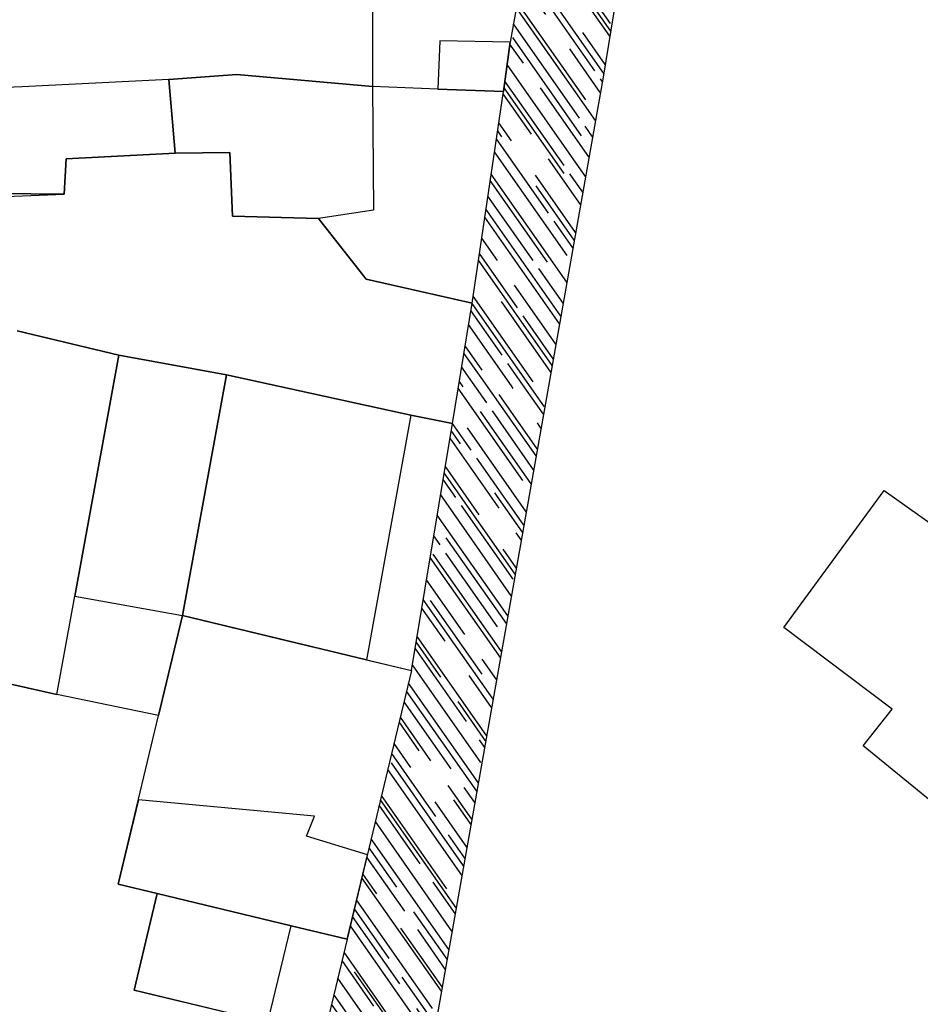
# Model space of a CAD drawing. Extents: x -771909 to -617, y 331 to 257885.
# Drawn here: x -740 to -710, y 551 to 583 of the extents above; entities that cross this region are included whole.
import ezdxf

# ---------------------------------------------------------------- set-up
doc = ezdxf.new("R2010")
doc.units = 0
doc.header["$MEASUREMENT"] = 0
for name, color, linetype in [('ACQUA', 151, 'CONTINUOUS'), ('FABB', 2, 'CONTINUOUS'), ('MAP', 9, 'CONTINUOUS')]:
    doc.layers.add(name, color=color, linetype=linetype)

msp = doc.modelspace()

# ---------------------------------------------------------------- hatches: boundary and pattern name
at = {"layer": 'ACQUA'}
h = msp.add_hatch(dxfattribs=at)
h.set_pattern_fill('AR-RROOF', color=256, angle=125, style=0)
h.paths.add_polyline_path([(-716.393, 603.682), (-716.205, 608.724), (-713.791, 618.818), (-715.321, 620.212), (-720.385, 603.983), (-722.246, 603.6), (-721.3, 599.252), (-721.858, 595.513), (-724.112, 582.66), (-724.335, 581.015), (-725.384, 573.959), (-725.757, 571.664), (-722.894, 570.869), (-721.014, 581.495), (-718.833, 594.706), (-717.49, 600.087)])
h = msp.add_hatch(dxfattribs=at)
h.set_pattern_fill('AR-RROOF', color=256, angle=125, style=0)
h.paths.add_polyline_path([(-722.894, 570.869), (-725.757, 571.664), (-726.038, 569.944), (-727.403, 561.7), (-728.201, 558.37), (-729.551, 552.738), (-730.323, 549.516), (-730.21, 548.309), (-731.962, 541.74), (-733.581, 535.669), (-734.562, 532.251), (-738.022, 523.269), (-740.534, 520.097), (-745.477, 516.833), (-749.813, 513.593), (-750.593, 512.921), (-751.158, 512.193), (-745.641, 511.184), (-738.926, 516.753), (-734.098, 523.056), (-730.497, 534.824), (-729.324, 538.862), (-726.677, 549.495)])

# ---------------------------------------------------------------- linework, layer by layer
at = {"layer": 'FABB'}
for p, q in [((-728.705, 584.282), (-728.709, 581.187)), ((-726.459, 582.713), (-726.522, 581.101)), ((-724.112, 582.66), (-726.459, 582.713)), ((-724.335, 581.015), (-724.112, 582.66)), ((-733.232, 581.583), (-735.497, 581.423)), ((-735.497, 581.423), (-733.232, 581.583)), ((-728.709, 581.187), (-733.232, 581.583)), ((-733.232, 581.583), (-728.709, 581.187)), ((-740.398, 581.179), (-743.28, 581.046)), ((-740.398, 581.179), (-743.28, 581.046)), ((-735.497, 581.423), (-740.398, 581.179)), ((-735.497, 581.423), (-740.398, 581.179)), ((-735.296, 578.963), (-735.497, 581.423)), ((-735.296, 578.963), (-735.497, 581.423)), ((-728.709, 581.187), (-728.676, 577.058)), ((-726.522, 581.101), (-724.335, 581.015)), ((-738.933, 578.775), (-735.296, 578.963)), ((-733.463, 578.983), (-735.296, 578.963)), ((-733.382, 576.855), (-733.463, 578.983)), ((-738.995, 577.589), (-738.933, 578.775)), ((-743.25, 577.427), (-738.995, 577.589)), ((-730.509, 576.783), (-733.382, 576.855)), ((-728.676, 577.058), (-730.509, 576.783)), ((-737.17, 572.224), (-740.558, 573.03)), ((-737.17, 572.224), (-738.635, 564.186)), ((-738.635, 564.186), (-737.17, 572.224)), ((-733.581, 571.571), (-737.17, 572.224)), ((-735.045, 563.531), (-733.581, 571.571)), ((-735.045, 563.531), (-733.581, 571.571)), ((-733.581, 571.571), (-727.422, 570.221)), ((-727.422, 570.221), (-728.905, 562.054)), ((-714.987, 563.133), (-711.64, 567.702)), ((-711.64, 567.702), (-708.292, 565.328)), ((-739.234, 560.897), (-738.635, 564.186)), ((-738.635, 564.186), (-735.045, 563.531)), ((-728.905, 562.054), (-735.045, 563.531)), ((-711.363, 560.408), (-714.987, 563.133)), ((-742.769, 561.701), (-739.234, 560.897)), ((-712.337, 559.186), (-711.363, 560.408)), ((-705.953, 553.966), (-712.337, 559.186)), ((-736.519, 557.386), (-737.194, 554.57)), ((-730.641, 556.847), (-736.519, 557.386)), ((-730.912, 556.179), (-730.641, 556.847)), ((-728.876, 555.554), (-730.912, 556.179)), ((-729.551, 552.738), (-728.876, 555.554)), ((-737.194, 554.57), (-735.89, 554.258)), ((-735.89, 554.258), (-736.663, 551.034)), ((-735.89, 554.258), (-731.425, 553.187)), ((-731.425, 553.187), (-735.89, 554.258)), ((-732.198, 549.965), (-731.425, 553.187)), ((-731.425, 553.187), (-729.551, 552.738)), ((-736.663, 551.034), (-732.198, 549.965))]:
    msp.add_line(p, q, dxfattribs=at)
at = {"layer": 'MAP'}
for p, q in [((-721.858, 595.513), (-724.112, 582.66)), ((-718.833, 594.706), (-721.014, 581.495)), ((-724.112, 582.66), (-724.335, 581.015)), ((-733.232, 581.583), (-735.497, 581.423)), ((-733.232, 581.583), (-735.497, 581.423)), ((-728.709, 581.187), (-733.232, 581.583)), ((-728.709, 581.187), (-733.232, 581.583)), ((-721.014, 581.495), (-726.677, 549.495)), ((-740.398, 581.179), (-743.28, 581.046)), ((-740.398, 581.179), (-743.28, 581.046)), ((-735.497, 581.423), (-740.398, 581.179)), ((-735.497, 581.423), (-740.398, 581.179)), ((-735.497, 581.423), (-735.296, 578.963)), ((-735.296, 578.963), (-735.497, 581.423)), ((-726.522, 581.101), (-728.709, 581.187)), ((-726.522, 581.101), (-728.709, 581.187)), ((-724.335, 581.015), (-726.522, 581.101)), ((-724.335, 581.015), (-726.522, 581.101)), ((-725.384, 573.959), (-724.335, 581.015)), ((-735.296, 578.963), (-738.933, 578.775)), ((-738.933, 578.775), (-735.296, 578.963)), ((-733.463, 578.983), (-735.296, 578.963)), ((-735.296, 578.963), (-733.463, 578.983)), ((-733.382, 576.855), (-733.463, 578.983)), ((-733.463, 578.983), (-733.382, 576.855)), ((-738.933, 578.775), (-738.995, 577.589)), ((-738.995, 577.589), (-738.933, 578.775)), ((-738.995, 577.589), (-743.215, 577.639)), ((-743.215, 577.639), (-738.995, 577.589)), ((-730.509, 576.783), (-733.382, 576.855)), ((-733.382, 576.855), (-730.509, 576.783)), ((-728.918, 574.763), (-730.509, 576.783)), ((-730.509, 576.783), (-728.918, 574.763)), ((-725.384, 573.959), (-728.918, 574.763)), ((-728.918, 574.763), (-725.384, 573.959)), ((-726.038, 569.944), (-725.384, 573.959)), ((-740.558, 573.03), (-737.17, 572.224)), ((-737.17, 572.224), (-740.558, 573.03)), ((-738.635, 564.186), (-737.17, 572.224)), ((-738.635, 564.186), (-737.17, 572.224)), ((-737.17, 572.224), (-733.581, 571.571)), ((-737.17, 572.224), (-733.581, 571.571)), ((-733.581, 571.571), (-735.045, 563.531)), ((-733.581, 571.571), (-735.045, 563.531)), ((-733.581, 571.571), (-727.422, 570.221)), ((-727.422, 570.221), (-733.581, 571.571)), ((-727.422, 570.221), (-726.038, 569.944)), ((-726.038, 569.944), (-727.422, 570.221)), ((-727.403, 561.7), (-726.038, 569.944)), ((-739.234, 560.897), (-738.635, 564.186)), ((-739.234, 560.897), (-738.635, 564.186)), ((-735.844, 560.202), (-735.045, 563.531)), ((-735.045, 563.531), (-735.844, 560.202)), ((-735.045, 563.531), (-728.905, 562.054)), ((-735.045, 563.531), (-731.224, 562.616)), ((-731.224, 562.616), (-727.403, 561.7)), ((-728.905, 562.054), (-727.403, 561.7)), ((-739.234, 560.897), (-742.769, 561.701)), ((-742.769, 561.701), (-739.234, 560.897)), ((-727.403, 561.7), (-728.201, 558.37)), ((-727.403, 561.7), (-727.403, 561.7)), ((-735.844, 560.202), (-739.234, 560.897)), ((-735.844, 560.202), (-739.234, 560.897)), ((-737.194, 554.57), (-735.844, 560.202)), ((-737.194, 554.57), (-735.844, 560.202)), ((-728.201, 558.37), (-729.551, 552.738)), ((-735.89, 554.258), (-737.194, 554.57)), ((-735.89, 554.258), (-737.194, 554.57)), ((-736.663, 551.034), (-735.89, 554.258)), ((-736.663, 551.034), (-735.89, 554.258)), ((-735.89, 554.258), (-731.425, 553.187)), ((-731.425, 553.187), (-735.89, 554.258)), ((-731.425, 553.187), (-729.551, 552.738)), ((-729.551, 552.738), (-731.425, 553.187)), ((-729.551, 552.738), (-730.323, 549.516)), ((-730.323, 549.516), (-736.663, 551.034)), ((-730.323, 549.516), (-736.663, 551.034))]:
    msp.add_line(p, q, dxfattribs=at)

doc.saveas('drawing.dxf')
